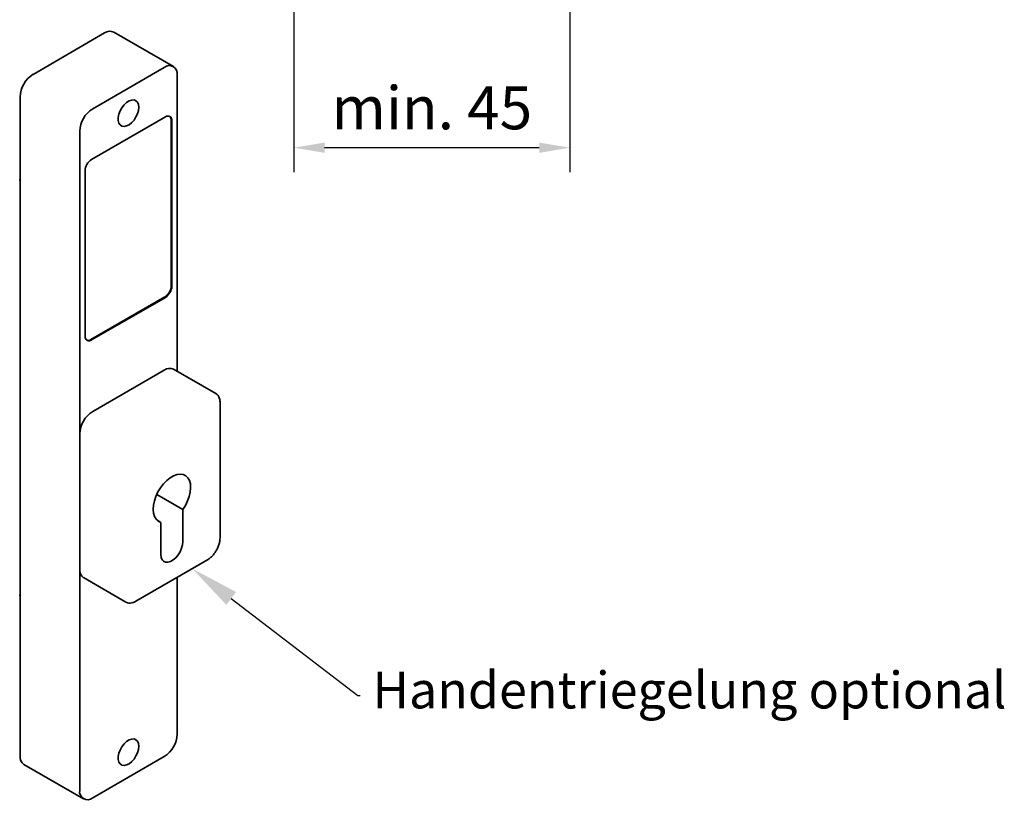
# Model space of a CAD drawing. Units: millimetres. Extents: x 0 to 1189, y -6584 to 0.
# Drawn here: x 488 to 649, y -446 to -318 of the extents above; entities that cross this region are included whole.
import ezdxf
from ezdxf import colors
from ezdxf.entities.mleader import LeaderData, LeaderLine
from ezdxf.math import Vec2, Vec3

# ---------------------------------------------------------------- set-up
doc = ezdxf.new("R2010")
doc.units = ezdxf.units.MM
doc.linetypes.add('HIDDEN', pattern=[4.5, 1.5, -1.5, 1.5])
doc.layers.add('02_Bemaßung', color=4, linetype='Continuous')
doc.layers.add('Mass', color=7, linetype='Continuous')
doc.styles.add('Bemassungstext (DORMA)', font='isocpeur.ttf')
doc.styles.get("Standard").update_dxf_attribs({"font": 'arial.ttf'})
doc.dimstyles.new('DORMA', dxfattribs={"dimtxt": 3.5, "dimasz": 2.5, "dimexe": 2, "dimexo": 0, "dimgap": 1.5, "dimtad": 1, "dimdec": 8, "dimtxsty": 'Bemassungstext (DORMA)', "dimcen": 0.1, "dimclrt": 256, "dimadec": 8, "dimazin": 2, "dimtfac": 1, "dimtdec": 8, "dimtmove": 0, "dimatfit": 3, "dimfxl": 1, "dimtolj": 1, "dimarcsym": 0})

# ---------------------------------------------------------------- blocks, each defined once
blk = doc.blocks.new('Handentriegelung isometrisch')
at = {"color": 7, "linetype": 'Continuous', "lineweight": 35}
for p, q in [((7.44, 41.02), (-2.28, 46.63)), ((-3.78, 46.48), (-15.45, 39.74)), ((5.94, 40.87), (-5.73, 34.13)), ((8.06, -8.64), (8.06, 39.64)), ((-17.57, 36.07), (-17.57, -71.3)), ((6.12, 32.8), (-5.9, 25.86)), ((7.07, 5.31), (7.07, 32.25)), ((7.18, 5.25), (7.18, 32.19)), ((-7.85, -76.92), (-7.85, 30.46)), ((-6.97, 24.03), (-6.97, -2.92)), ((-6.01, -3.47), (6.01, 3.47)), ((-5.9, -3.53), (6.12, 3.41)), ((-5.73, -15.17), (5.94, -8.43)), ((14.33, -12.26), (7.44, -8.28)), ((15.03, -35.78), (15.03, -13.74)), ((-7.85, -18.84), (-7.85, -40.89)), ((8.98, -31.17), (4.71, -28.7)), ((8.98, -36.4), (8.98, -31.17)), ((5.37, -33.25), (4.71, -32.86)), ((5.37, -38.48), (5.37, -33.25)), ((1.29, -46.1), (12.96, -39.37)), ((-7.23, -42.26), (-0.33, -46.24)), ((8.06, -67.73), (8.06, -42.2)), ((-5.73, -78.14), (5.94, -71.41)), ((-16.95, -72.68), (-7.23, -78.29))]:
    blk.add_line(p, q, dxfattribs=at)
at = {"color": 7, "linetype": 'Continuous', "lineweight": 35, "flags": 128}
for points in [[(1.79, 34.39), (1.73, 33.87), (1.58, 33.33), (1.33, 32.8), (1.01, 32.3), (0.63, 31.87), (0.21, 31.54), (-0.21, 31.33), (-0.61, 31.25), (-0.96, 31.3), (-1.25, 31.49), (-1.46, 31.8), (-1.56, 32.21), (-1.56, 32.7), (-1.46, 33.23), (-1.25, 33.77), (-0.96, 34.29), (-0.61, 34.76), (-0.21, 35.14), (0.21, 35.41), (0.63, 35.56), (1.01, 35.57), (1.33, 35.45), (1.58, 35.2), (1.73, 34.84), (1.79, 34.39)], [(-17.57, 22.17), (-17.6, 22.51), (-17.57, 22.69)], [(5.37, -33.25), (4.95, -33.06), (4.6, -32.74), (4.34, -32.31), (4.18, -31.77), (4.12, -31.16), (4.17, -30.47), (4.32, -29.76), (4.57, -29.02), (4.91, -28.3), (5.32, -27.61), (5.81, -26.99), (6.33, -26.45), (6.89, -26), (7.46, -25.67), (8.02, -25.47), (8.55, -25.41), (9.03, -25.47), (9.45, -25.68), (9.79, -26.01), (10.04, -26.45), (10.19, -27), (10.24, -27.62), (10.18, -28.31), (10.01, -29.03), (9.75, -29.77), (9.41, -30.49), (8.98, -31.17)], [(8.98, -36.4), (8.93, -36.93), (8.77, -37.48), (8.53, -38.04), (8.2, -38.56), (7.82, -39.02), (7.39, -39.38), (6.96, -39.63), (6.54, -39.75), (6.15, -39.74), (5.83, -39.6), (5.58, -39.33), (5.43, -38.95), (5.37, -38.48)], [(1.79, -69.72), (1.73, -70.24), (1.58, -70.78), (1.33, -71.31), (1.01, -71.81), (0.63, -72.24), (0.21, -72.57), (-0.21, -72.78), (-0.61, -72.86), (-0.96, -72.8), (-1.25, -72.62), (-1.46, -72.31), (-1.56, -71.9), (-1.56, -71.41), (-1.46, -70.88), (-1.25, -70.34), (-0.96, -69.82), (-0.61, -69.35), (-0.21, -68.97), (0.21, -68.7), (0.63, -68.55), (1.01, -68.54), (1.33, -68.66), (1.58, -68.91), (1.73, -69.27), (1.79, -69.72)]]:
    blk.add_lwpolyline(points, dxfattribs=at)
at = {"color": 7, "linetype": 'Continuous', "lineweight": 35}
for centre, radius, start, end in [((-2.9, 45.25), 1.51, 65.6921, 125.618), ((6.77, 39.85), 1.31, 350.7857, 129.2034), ((-12.97, 35.86), 4.61, 122.6054, 177.3946), ((-3.24, 30.25), 4.61, 122.6054, 177.3946), ((6.53, 32.3), 0.655, 350.7856, 129.2039), ((6.29, 32.32), 0.78, 354.9076, 48.4537), ((-4.66, 23.92), 2.31, 122.6051, 177.3948), ((4.77, 5.41), 2.31, 302.6056, 357.3945), ((4.87, 5.35), 2.31, 302.6056, 357.3945), ((-6.32, -3.02), 0.655, 170.7861, 309.203), ((-6.46, -2.83), 0.78, 251.548, 305.0888), ((6.82, -9.66), 1.51, 65.6928, 125.6173), ((-3.24, -19.05), 4.61, 122.6056, 177.3945), ((-6.38, -41.05), 1.48, 173.6297, 235.0582), ((-16.45, -45.14), 1.15, 166.953, 193.047), ((3.46, -67.52), 4.61, 302.6055, 357.3945), ((-16.1, -71.47), 1.48, 173.7043, 234.9835), ((-6.56, -77.13), 1.31, 170.786, 309.2033)]:
    blk.add_arc(centre, radius, start, end, dxfattribs=at)
for points, knots in [([(15.03, -13.74), (15.03, -13.65), (15.02, -13.38), (14.93, -12.97), (14.72, -12.59), (14.5, -12.35), (14.35, -12.28), (14.32, -12.27)], [0, 0, 0, 0, 0.142785, 0.414118, 0.68439, 0.946265, 1, 1, 1, 1]), ([(12.96, -39.37), (13.04, -39.32), (13.27, -39.18), (13.64, -38.86), (14.05, -38.41), (14.4, -37.89), (14.69, -37.33), (14.9, -36.75), (15.01, -36.23), (15.02, -35.92), (15.03, -35.78)], [0, 0, 0, 0, 0.073148, 0.211067, 0.348751, 0.486153, 0.623501, 0.761058, 0.899098, 1, 1, 1, 1]), ([(-0.32, -46.23), (-0.23, -46.28), (-0.02, -46.39), (0.36, -46.42), (0.79, -46.35), (1.1, -46.21), (1.27, -46.12), (1.29, -46.1)], [0, 0, 0, 0, 0.199081, 0.44891, 0.703421, 0.960357, 1, 1, 1, 1])]:
    blk.add_open_spline(points, degree=3, knots=knots, dxfattribs=at)
blk = doc.blocks.new('*D293')
at = {"layer": 'Defpoints', "color": 0, "transparency": 16777216}
for p in [(532.75, -302.57), (577.75, -315.29), (532.75, -339.18)]:
    blk.add_point(p, dxfattribs=at)
at = {"layer": 'Mass', "color": 0, "lineweight": -2, "transparency": 16777216}
for p, q in [((532.75, -302.57), (532.75, -343.18)), ((577.75, -315.29), (577.75, -343.18)), ((572.75, -339.18), (537.75, -339.18))]:
    blk.add_line(p, q, dxfattribs=at)
at = {"layer": 'Mass', "color": 0, "transparency": 16777216}
for points in [[(537.75, -338.35), (537.75, -340.02), (532.75, -339.18)], [(572.75, -338.35), (572.75, -340.02), (577.75, -339.18)]]:
    blk.add_solid(points, dxfattribs=at)
at = {"layer": 'Mass', "transparency": 16777216, "insert": (555.25, -332.68), "char_height": 7, "attachment_point": 5, "style": 'Bemassungstext (DORMA)'}
blk.add_mtext('\\A1;min. 45', dxfattribs=at)

msp = doc.modelspace()

# ---------------------------------------------------------------- block references
at = {"layer": 'Mass'}
msp.add_blockref('Handentriegelung isometrisch', (505.68222398, -366.9720777), dxfattribs=at)

# ---------------------------------------------------------------- dimensions: what is measured, and where the dimension line sits
dim = msp.add_linear_dim(base=(532.75248191, -339.18435759), p1=(577.75248191, -315.2886522), p2=(532.75248191, -302.56916238), angle=180, text='min. <>', dimstyle='DORMA', override={"dimscale": 2, "dimdec": 0}, dxfattribs=at)
dim.commit()
dim.dimension.update_dxf_attribs({"geometry": '*D293', "text_midpoint": (555.25248191, -332.68170607)})

# ---------------------------------------------------------------- leaders
at = {"layer": '02_Bemaßung', "color": 6, "linetype": 'HIDDEN'}
ml = msp.add_multileader_mtext('Standard', dxfattribs=at)
ml.set_content('Handentriegelung optional', color=6)
ml.set_leader_properties()
ml.build(insert=Vec2(0, 0))
ml.multileader.update_dxf_attribs({"text_right_attachment_type": 6, "dogleg_length": 0.36, "arrow_head_size": 8})
ctx = ml.context
ctx.base_point, ctx.char_height, ctx.arrow_head_size, ctx.plane_origin = Vec3(543.55990204, -428.41839189), 6, 8, Vec3(657.23288267, -403.84314836)
ctx.right_attachment = 6
notes = []
notes.append((ctx, [(1, (1, 1, 0), (543.19990204, -428.41839189), (1, 0), 0.36, [(0, [(516.18502337, -407.75953134)], 0, [])])]))
ctx.mtext.insert, ctx.mtext.flow_direction = Vec3(545.55990204, -424.53640007), 5
for ctx, leaders in notes:
    for number, flags, end, landing, length, lines in leaders:
        leader = LeaderData()
        leader.index, (leader.has_last_leader_line, leader.has_dogleg_vector, leader.attachment_direction) = number, flags
        leader.last_leader_point, leader.dogleg_vector, leader.dogleg_length = Vec3(end), Vec3(landing), length
        for number, points, colour, breaks in lines:
            line = LeaderLine()
            line.index, line.vertices, line.color, line.breaks = number, Vec3.list(points), colors.encode_raw_color(colour), breaks
            leader.lines.append(line)
        ctx.leaders.append(leader)

doc.saveas('drawing.dxf')
